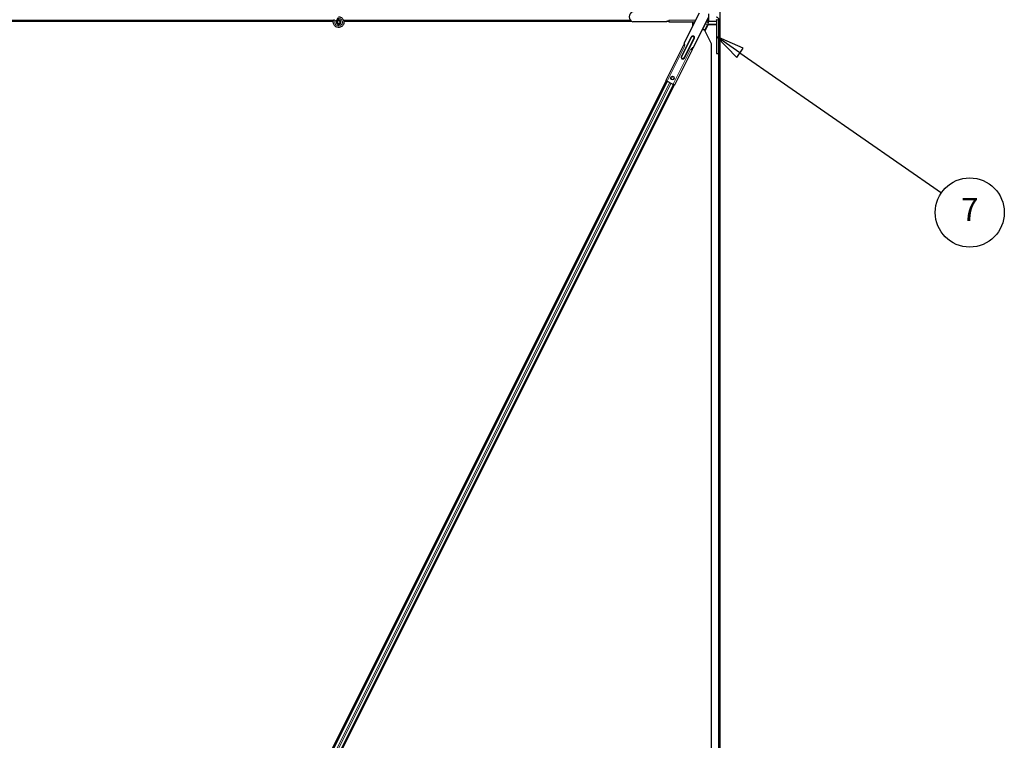
# Model space of a CAD drawing. Units: inches. Extents: x 19 to 1681, y 14 to 1081.
# Drawn here: x 880 to 1051, y 228 to 353 of the extents above; entities that cross this region are included whole.
import ezdxf

# ---------------------------------------------------------------- set-up
doc = ezdxf.new("R2010")
doc.units = ezdxf.units.IN
doc.header["$LTSCALE"] = 50
doc.header["$MEASUREMENT"] = 0
for name, color, linetype, lineweight in [('Symbol (ANSI)', 7, 'Continuous', 25), ('Visible (ANSI)', 7, 'Continuous', 25), ('Visible Narrow (ANSI)', 7, 'Continuous', 18)]:
    doc.layers.add(name, color=color, linetype=linetype, lineweight=lineweight)
doc.styles.add('Label Text (ANSI)', font='tahoma.ttf')

# ---------------------------------------------------------------- blocks, each defined once
blk = doc.blocks.new('Balloon6')
at = {"layer": 'Symbol (ANSI)'}
for p, q in [((20.1003, 6.9371), (20.0194, 6.9933)), ((20.1115, 6.9533), (20.0194, 6.9933)), ((20.0194, 6.9933), (20.0891, 6.921)), ((20.0891, 6.921), (20.1115, 6.9533)), ((20.1003, 6.9371), (20.7999, 6.4514))]:
    blk.add_line(p, q, dxfattribs=at)
at = {"layer": 'Symbol (ANSI)', "flags": 128}
blk.add_lwpolyline([(20.1115, 6.9533), (20.0194, 6.9933), (20.0891, 6.921), (20.1115, 6.9533)], dxfattribs=at)
at = {"layer": 'Symbol (ANSI)'}
blk.add_circle((20.8981, 6.3832), 0.12, dxfattribs=at)
blk.add_solid([(20.1115, 6.9533), (20.0194, 6.9933), (20.0891, 6.921), (20.1115, 6.9533)], dxfattribs=at)
at = {"layer": 'Symbol (ANSI)', "insert": (20.8981, 6.3832), "char_height": 0.08, "attachment_point": 5, "style": 'Label Text (ANSI)'}
blk.add_mtext('7', dxfattribs=at)

msp = doc.modelspace()

# ---------------------------------------------------------------- linework, layer by layer
at = {"layer": 'Visible (ANSI)'}
for p, q in [((1001.5894, 210.5918), (1001.5894, 596.6395)), ((995.3491, 348.5079), (997.9873, 353.7841)), ((934.4882, 352.4668), (816.2412, 352.4668)), ((934.4532, 352.3118), (816.2777, 352.3118)), ((934.4528, 352.3093), (816.2781, 352.3093)), ((934.5311, 352.5765), (934.5417, 352.5991)), ((934.5416, 352.5992), (934.5697, 352.586)), ((934.5697, 352.586), (934.7796, 352.4882)), ((934.7796, 352.4882), (935.0174, 352.3773)), ((935.0069, 352.3546), (935.0175, 352.3772)), ((935.0169, 352.3775), (935.2999, 352.9844)), ((935.1069, 352.2247), (935.1069, 352.1855)), ((935.6073, 352.0746), (935.6116, 352.0837)), ((935.6319, 352.1855), (935.6319, 352.2849)), ((986.0457, 352.4668), (936.2412, 352.4668)), ((986.2243, 352.3118), (936.2777, 352.3118)), ((986.2281, 352.3093), (936.2781, 352.3093)), ((992.3069, 352.2168), (986.4079, 352.2168)), ((992.6819, 352.3093), (992.3389, 352.3093)), ((992.6819, 352.3118), (992.3409, 352.3118)), ((992.4569, 352.3668), (992.6819, 352.3668)), ((992.6819, 352.5043), (992.6819, 352.3668)), ((992.6819, 352.3668), (992.6819, 352.2535)), ((992.6819, 352.2535), (992.6819, 352.2343)), ((992.6819, 352.2343), (997.2124, 352.2343)), ((996.8413, 351.4921), (996.8413, 352.2343)), ((996.8768, 352.0918), (996.8413, 352.0918)), ((996.9143, 347.7253), (999.5526, 353.0015)), ((999.169, 352.2343), (999.5319, 352.2343)), ((999.5345, 352.0918), (999.4166, 352.0918)), ((999.5319, 352.5043), (999.5319, 352.5918)), ((999.5319, 352.5918), (999.5569, 352.5918)), ((999.5319, 352.5468), (999.5621, 352.5468)), ((999.5319, 352.5043), (999.5319, 352.2343)), ((999.5621, 352.4668), (999.5319, 352.4668)), ((1000.9719, 352.3118), (999.5319, 352.3118)), ((999.5345, 352.0918), (999.638, 352.0918)), ((999.5569, 353.5918), (999.5569, 352.5918)), ((1000.9719, 352.5648), (1000.9719, 346.7618)), ((1001.3694, 346.7618), (1001.3694, 352.5648)), ((996.904, 351.693), (996.8413, 351.5675)), ((996.9386, 351.6868), (996.9009, 351.6868)), ((998.8665, 350.8479), (998.4757, 350.8479)), ((998.5051, 350.8479), (998.9262, 351.6902)), ((1000.0894, 348.4021), (998.8665, 350.8479)), ((998.9245, 351.6868), (998.8952, 351.6868)), ((998.9652, 350.6505), (999.4833, 351.6868)), ((1000.9719, 351.6868), (999.4831, 351.6868)), ((995.197, 348.1647), (992.1335, 342.0379)), ((996.731, 347.3977), (993.6674, 341.2709)), ((995.2142, 348.1561), (995.197, 348.1647)), ((995.3156, 348.1054), (995.2142, 348.1561)), ((995.2642, 348.1311), (995.4176, 348.4379)), ((995.4162, 348.3067), (995.3156, 348.1054)), ((995.4385, 348.0439), (995.3156, 348.1054)), ((996.6125, 347.4569), (996.4895, 347.5184)), ((996.6125, 347.4569), (996.7131, 347.6582)), ((996.7138, 347.4063), (996.6125, 347.4569)), ((996.8175, 347.7381), (996.664, 347.4312)), ((996.731, 347.3977), (996.7138, 347.4063)), ((1000.0894, 113.9868), (1000.0894, 348.4021)), ((1000.9719, 346.7618), (1001.3694, 346.7618)), ((1001.3644, 210.5918), (1001.3644, 346.7618)), ((878.8665, 115.3356), (992.2008, 342.0043)), ((882.7296, 122.6531), (992.3641, 341.9226)), ((992.375, 341.9171), (992.1335, 342.0379)), ((992.375, 341.9171), (992.4533, 341.878)), ((992.4533, 341.878), (992.4421, 341.8557)), ((993.3365, 341.4084), (992.4421, 341.8557)), ((993.6006, 341.3043), (880.3976, 114.8984)), ((883.8574, 122.0892), (993.4919, 341.3587)), ((993.3365, 341.4084), (993.3477, 341.4308)), ((993.3477, 341.4308), (993.426, 341.3917)), ((993.6674, 341.2709), (993.426, 341.3917))]:
    msp.add_line(p, q, dxfattribs=at)
for centre, radius in [((935.3694, 352.1855), 0.2625), ((993.3086, 342.4706), 0.3125)]:
    msp.add_circle(centre, radius, dxfattribs=at)
for centre, radius, start, end in [((986.7444, 353.0918), 0.9375, 111.03947, 248.96053), ((992.4569, 352.2168), 0.15, 90, 180), ((998.6194, 353.0918), 0.9375, 312.394423, 354.473363), ((1000.9224, 352.5648), 0.447, 0, 90), ((1000.9224, 352.5648), 0.0495, 0, 90), ((995.282, 348.3737), 0.15, 333.433893, 63.433893), ((996.8473, 347.5911), 0.15, 63.433893, 153.433893)]:
    msp.add_arc(centre, radius, start, end, dxfattribs=at)
for major_axis, start_param, end_param in [((0, 0.23), 3.14159265, 4.71238898), ((0, -0.15), 0, 1.57079633)]:
    msp.add_ellipse((999.5621, 352.6968), major_axis=major_axis, ratio=0.26794919, start_param=start_param, end_param=end_param, dxfattribs=at)
for points, knots in [([(935.3509, 353.0939), (935.3708, 353.0945), (935.3906, 353.0943), (935.5103, 353.0897), (935.6109, 353.0689), (935.7976, 352.9965), (935.8861, 352.944), (936.0394, 352.8145), (936.1062, 352.7359), (936.2093, 352.5633), (936.2469, 352.4671), (936.2884, 352.2699), (936.2928, 352.1665), (936.2678, 351.9661), (936.2382, 351.8667), (936.1494, 351.6849), (936.0888, 351.6002), (935.9452, 351.4572), (935.8604, 351.3968), (935.6792, 351.3091), (935.5809, 351.28), (935.3838, 351.2556), (935.2825, 351.2594), (935.0887, 351.2986), (934.9936, 351.3345), (934.8212, 351.4338), (934.7418, 351.4987), (934.6094, 351.6489), (934.5548, 351.7361), (934.4774, 351.921), (934.4537, 352.0212), (934.4397, 352.2211), (934.4493, 352.3236), (934.4888, 352.474), (934.5077, 352.5264), (934.5311, 352.5765)], [10.00790238, 10.00790238, 10.00790238, 10.00790238, 10.03854241, 10.03854241, 10.19351709, 10.19351709, 10.34880025, 10.34880025, 10.5043919, 10.5043919, 10.66029209, 10.66029209, 10.81650082, 10.81650082, 10.97301814, 10.97301814, 11.12986868, 11.12986868, 11.28569429, 11.28569429, 11.43829186, 11.43829186, 11.58883537, 11.58883537, 11.7397012, 11.7397012, 11.89203809, 11.89203809, 12.04479511, 12.04479511, 12.19753695, 12.19753695, 12.35027934, 12.35027934, 12.43451693, 12.43451693, 12.43451693, 12.43451693]), ([(935.0069, 352.3546), (934.9887, 352.3154), (934.9767, 352.2727), (934.9671, 352.1867), (934.9694, 352.1422), (934.988, 352.0576), (935.0045, 352.0162), (935.0492, 351.942), (935.078, 351.9081), (935.1442, 351.8521), (935.1824, 351.8293), (935.2631, 351.7975), (935.3066, 351.7882), (935.3918, 351.7842), (935.4345, 351.7891), (935.5131, 351.811), (935.5501, 351.8279), (935.6167, 351.8712), (935.6469, 351.8983), (935.6991, 351.9614), (935.7209, 351.9988), (935.7525, 352.0811), (935.7615, 352.1274), (935.763, 352.2196), (935.7554, 352.2666), (935.7246, 352.3537), (935.7012, 352.3949), (935.6423, 352.4655), (935.6061, 352.4958), (935.5266, 352.5411), (935.4824, 352.5568), (935.3925, 352.5716), (935.3457, 352.5708), (935.2568, 352.5533), (935.2134, 352.5363), (935.1365, 352.489), (935.102, 352.4581), (935.0468, 352.3872), (935.0254, 352.3463), (934.9987, 352.261), (934.993, 352.2154), (934.9979, 352.1265), (935.0084, 352.0821), (935.044, 352.0009), (935.0694, 351.9632), (935.1309, 351.9), (935.1678, 351.8737), (935.2472, 351.8364), (935.2908, 351.8248), (935.3779, 351.8178), (935.4225, 351.8223), (935.506, 351.8463), (935.546, 351.8661), (935.6154, 351.9178), (935.6457, 351.9503), (935.6922, 352.0228), (935.709, 352.0637), (935.7268, 352.1475), (935.728, 352.1915), (935.7151, 352.2758), (935.7008, 352.3171), (935.6591, 352.391), (935.6311, 352.4245), (935.5663, 352.4785), (935.5285, 352.4999), (935.4491, 352.5272), (935.4064, 352.5337), (935.3228, 352.5311), (935.2809, 352.5221), (935.2041, 352.4901), (935.1682, 352.4669), (935.1081, 352.41), (935.083, 352.3756), (935.0473, 352.3014), (935.0362, 352.2606), (935.0293, 352.179), (935.0334, 352.1371), (935.0561, 352.0587), (935.0748, 352.0213), (935.1237, 351.9566), (935.1544, 351.9284), (935.2228, 351.8857), (935.2614, 351.8705), (935.3402, 351.8552), (935.3814, 351.8548), (935.4601, 351.8688), (935.4985, 351.8832), (935.5665, 351.9242), (935.597, 351.9513), (935.6455, 352.0137), (935.6641, 352.0498), (935.6867, 352.1251), (935.6911, 352.1653), (935.685, 352.2432), (935.6747, 352.282), (935.6411, 352.3522), (935.6175, 352.3844), (935.5611, 352.4374), (935.5276, 352.4588), (935.4563, 352.4876), (935.4175, 352.4954), (935.341, 352.4964), (935.3022, 352.4896), (935.231, 352.4629), (935.1975, 352.4426), (935.1412, 352.392), (935.1176, 352.3611), (935.0837, 352.2939), (935.073, 352.2567), (935.066, 352.1822), (935.0696, 352.1439), (935.0903, 352.0724), (935.1075, 352.0382), (935.1527, 351.9795), (935.1811, 351.9542), (935.2442, 351.9164), (935.2798, 351.9034), (935.352, 351.8914), (935.3896, 351.8923), (935.4607, 351.9077), (935.4951, 351.9223), (935.5553, 351.9626), (935.5817, 351.9888), (935.6225, 352.048), (935.6373, 352.0819), (935.6532, 352.1517), (935.6544, 352.1884), (935.6434, 352.2587), (935.631, 352.293), (935.5949, 352.3538), (935.5707, 352.381), (935.5149, 352.4237), (935.4826, 352.4398), (935.4153, 352.4586), (935.3795, 352.4614), (935.3105, 352.4537), (935.2764, 352.4431), (935.2157, 352.4103), (935.1882, 352.3878), (935.1444, 352.335), (935.1276, 352.3041), (935.1069, 352.2386), (935.1025, 352.2027), (935.1072, 352.1503), (935.1101, 352.134), (935.1224, 352.09), (935.1353, 352.062), (935.1678, 352.0152), (935.1867, 351.9951), (935.2127, 351.9749), (935.2175, 351.9714), (935.2224, 351.9681)], [0, 0, 0, 0, 0.06586115, 0.06586115, 0.13191881, 0.13191881, 0.19796936, 0.19796936, 0.26402017, 0.26402017, 0.33007102, 0.33007102, 0.39613226, 0.39613226, 0.46026859, 0.46026859, 0.52244952, 0.52244952, 0.58659078, 0.58659078, 0.65653443, 0.65653443, 0.73247883, 0.73247883, 0.80917357, 0.80917357, 0.88554896, 0.88554896, 0.96164472, 0.96164472, 1.03745984, 1.03745984, 1.1129948, 1.1129948, 1.18825005, 1.18825005, 1.26322605, 1.26322605, 1.33792327, 1.33792327, 1.41234218, 1.41234218, 1.48648326, 1.48648326, 1.56034702, 1.56034702, 1.63393396, 1.63393396, 1.7072446, 1.7072446, 1.78027946, 1.78027946, 1.85303909, 1.85303909, 1.92552403, 1.92552403, 1.99773486, 1.99773486, 2.06967215, 2.06967215, 2.14133648, 2.14133648, 2.21272847, 2.21272847, 2.28384872, 2.28384872, 2.35469786, 2.35469786, 2.42527655, 2.42527655, 2.49558544, 2.49558544, 2.56562521, 2.56562521, 2.63539655, 2.63539655, 2.70490016, 2.70490016, 2.77413678, 2.77413678, 2.84310714, 2.84310714, 2.91181201, 2.91181201, 2.98025216, 2.98025216, 3.0484284, 3.0484284, 3.11634155, 3.11634155, 3.18399244, 3.18399244, 3.25138195, 3.25138195, 3.31851094, 3.31851094, 3.38538034, 3.38538034, 3.45199108, 3.45199108, 3.5183441, 3.5183441, 3.5844404, 3.5844404, 3.65028099, 3.65028099, 3.71586689, 3.71586689, 3.78119919, 3.78119919, 3.84627897, 3.84627897, 3.91110737, 3.91110737, 3.97568553, 3.97568553, 4.04001467, 4.04001467, 4.10409601, 4.10409601, 4.16793081, 4.16793081, 4.23152037, 4.23152037, 4.29486605, 4.29486605, 4.35796922, 4.35796922, 4.42083131, 4.42083131, 4.4834538, 4.4834538, 4.54583821, 4.54583821, 4.6079861, 4.6079861, 4.66989909, 4.66989909, 4.73157886, 4.73157886, 4.79302808, 4.79302808, 4.85447922, 4.85447922, 4.88157427, 4.88157427, 4.92847914, 4.92847914, 4.96965976, 4.96965976, 4.97863436, 4.97863436, 4.97863436, 4.97863436]), ([(935.6116, 352.0837), (935.628, 352.1189), (935.6366, 352.1506), (935.6438, 352.2045), (935.6447, 352.2262), (935.6437, 352.2491)], [0, 0, 0, 0, 0.065021644, 0.065021644, 0.106816476, 0.106816476, 0.106816476, 0.106816476])]:
    msp.add_open_spline(points, degree=3, knots=knots, dxfattribs=at)
at = {"layer": 'Visible Narrow (ANSI)'}
for p, q in [((934.5127, 352.5341), (816.216, 352.5341)), ((934.5322, 352.5759), (934.769, 352.4655)), ((934.769, 352.4655), (934.7796, 352.4882)), ((934.769, 352.4655), (935.006, 352.355)), ((935.6073, 352.0746), (935.6281, 352.0649)), ((935.6319, 352.0742), (935.6116, 352.0837)), ((985.9908, 352.5341), (936.216, 352.5341)), ((997.3474, 352.5043), (992.6819, 352.5043)), ((999.5319, 352.5043), (999.35, 352.5043)), ((999.4342, 351.8913), (999.5345, 352.0918)), ((1001.3694, 352.5648), (1000.9719, 352.5648)), ((997.001, 351.8115), (996.8413, 351.8115)), ((998.8895, 350.8019), (999.3658, 351.7543)), ((1000.9719, 351.8115), (998.9575, 351.8115)), ((996.5454, 349.6427), (994.8236, 346.1992)), ((996.5901, 349.6203), (994.8683, 346.1768)), ((994.913, 346.1544), (996.6349, 349.598)), ((997.015, 349.4079), (995.2932, 345.9644)), ((995.3379, 345.942), (997.0597, 349.3855)), ((995.3826, 345.9197), (997.1044, 349.3632)), ((996.5901, 349.6203), (996.5454, 349.6427)), ((996.5901, 349.6203), (996.6349, 349.598)), ((997.015, 349.4079), (997.0597, 349.3855)), ((997.1044, 349.3632), (997.0597, 349.3855)), ((992.375, 341.9171), (995.4385, 348.0439)), ((993.426, 341.3917), (996.4895, 347.5184)), ((994.8683, 346.1768), (994.8236, 346.1992)), ((994.913, 346.1544), (994.8683, 346.1768)), ((995.2932, 345.9644), (995.3379, 345.942)), ((995.3379, 345.942), (995.3826, 345.9197)), ((1001.3509, 210.5918), (1001.3509, 346.7618)), ((882.7296, 122.6531), (992.3641, 341.9226)), ((882.7394, 122.6482), (992.3739, 341.9177)), ((882.7898, 122.623), (992.4243, 341.8925)), ((993.0904, 342.2469), (993.3566, 342.7793)), ((993.3476, 342.1605), (993.58, 342.6254)), ((883.1809, 122.4274), (992.8042, 341.6746)), ((883.4212, 122.3073), (993.0446, 341.5544)), ((883.8083, 122.1138), (993.4428, 341.3832))]:
    msp.add_line(p, q, dxfattribs=at)
for centre, radius, start, end in [((996.8249, 349.5029), 0.3125, 333.433893, 153.433893), ((996.8249, 349.5029), 0.2625, 333.433893, 153.433893), ((996.8249, 349.5029), 0.2125, 333.433893, 153.433893), ((995.1031, 346.0594), 0.3125, 153.433893, 333.433893), ((995.1031, 346.0594), 0.2625, 153.433893, 333.433893), ((995.1031, 346.0594), 0.2125, 153.433893, 333.433893)]:
    msp.add_arc(centre, radius, start, end, dxfattribs=at)
msp.add_open_spline([(935.2199, 352.8119), (935.3768, 352.8495), (935.5486, 352.8289), (935.6907, 352.7497), (935.8795, 352.6445), (936.0097, 352.4388), (936.0235, 352.2211), (936.0303, 352.1142), (936.0103, 352.0054), (935.9657, 351.9075), (935.8814, 351.7225), (935.7058, 351.5805), (935.5057, 351.5377), (935.3668, 351.508), (935.2183, 351.525), (935.0895, 351.5851), (934.8899, 351.6782), (934.7433, 351.8768), (934.7132, 352.0949), (934.6958, 352.2204), (934.7155, 352.3507), (934.769, 352.4655)], degree=3, knots=[22.89148086, 22.89148086, 22.89148086, 22.89148086, 23.64318243, 23.64318243, 23.64318243, 24.64208473, 24.64208473, 24.64208473, 25.13274123, 25.13274123, 25.13274123, 26.05984961, 26.05984961, 26.05984961, 26.70353756, 26.70353756, 26.70353756, 27.70078151, 27.70078151, 27.70078151, 28.27433388, 28.27433388, 28.27433388, 28.27433388], dxfattribs=at)

# ---------------------------------------------------------------- block references
at = {"layer": 'Symbol (ANSI)', "xscale": 50, "yscale": 50, "zscale": 50}
msp.add_blockref('Balloon6', (0, 0), dxfattribs=at)

doc.saveas('drawing.dxf')
